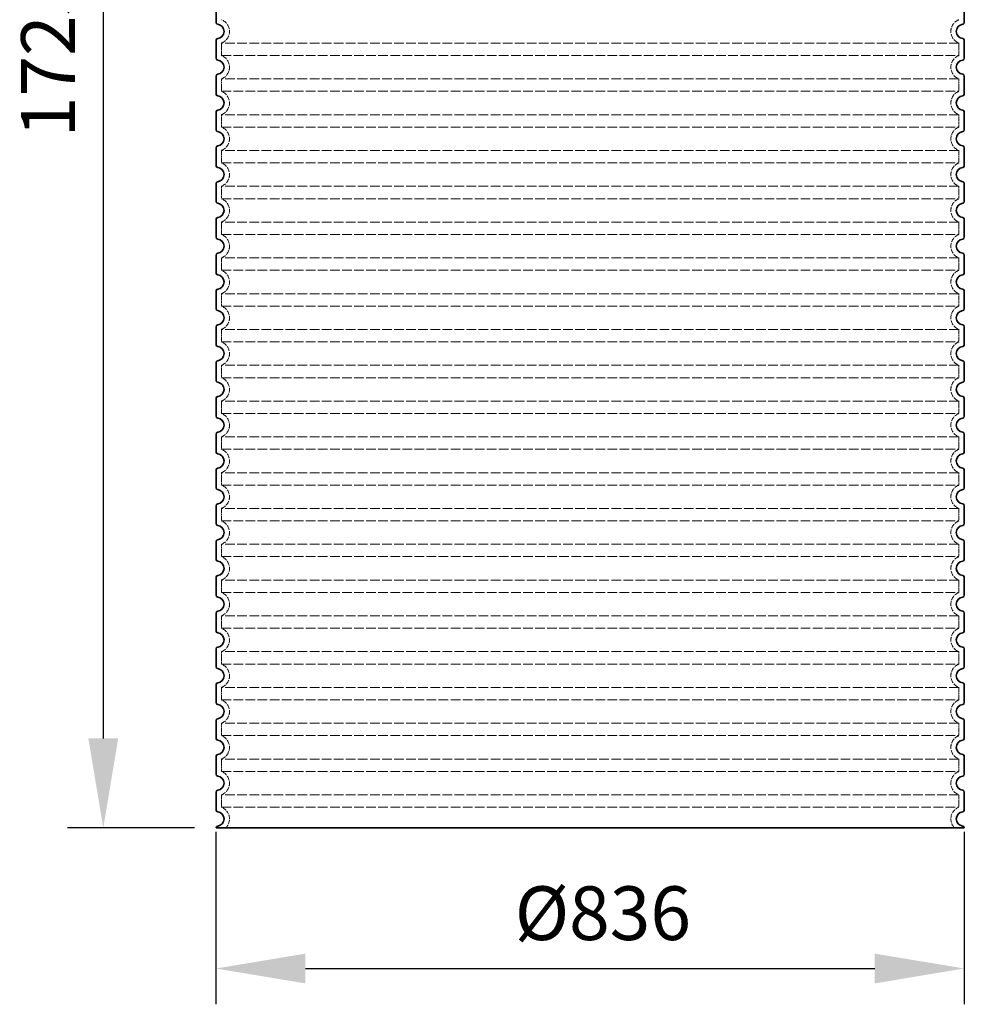
# Model space of a CAD drawing. Extents: x -1913 to 37449, y -8848 to 6615.
# Drawn here: x -278 to 778, y -3282 to -2182 of the extents above; entities that cross this region are included whole.
import ezdxf

# ---------------------------------------------------------------- set-up
doc = ezdxf.new("R2010")
doc.units = 0
doc.header["$LTSCALE"] = 5
doc.header["$MEASUREMENT"] = 0
doc.linetypes.add('DASHED', pattern=[0.2068, 0.1655, -0.0413])
doc.layers.get('DEFPOINTS').update_dxf_attribs({"linetype": 'CONTINUOUS'})
for name, color, linetype, lineweight in [('AM_5', 3, 'CONTINUOUS', 25), ('Skrytá (ISO)', 1, 'DASHED', 18), ('Viditelná (ISO)', 7, 'CONTINUOUS', 35)]:
    doc.layers.add(name, color=color, linetype=linetype, lineweight=lineweight)
doc.styles.get("Standard").update_dxf_attribs({"font": 'SIMPLEX.SHX', "width": 0.8})
doc.dimstyles.new('VARIABEL-ST', dxfattribs={"dimscale": 40, "dimtxt": 7, "dimasz": 2.5, "dimexe": 1, "dimexo": 1, "dimgap": 0.6, "dimtad": 1, "dimdsep": 46, "dimtxsty": 'Standard', "dimcen": 0, "dimclrd": 256, "dimclre": 256, "dimclrt": 5, "dimadec": 0, "dimazin": 0, "dimtp": 0.1, "dimtm": 0.1, "dimtfac": 0.71, "dimtdec": 3, "dimtmove": 0, "dimatfit": 3, "dimfxl": 1, "dimtzin": 0, "dimarcsym": 0})

# ---------------------------------------------------------------- blocks, each defined once
blk = doc.blocks.new('*D256')
at = {"layer": 'AM_5', "lineweight": -2, "transparency": 16777216}
for p, q in [((-58.6, -3089.6), (-58.6, -3282.4)), ((777.4, -3089.6), (777.4, -3282.4)), ((41.4, -3242.4), (677.4, -3242.4))]:
    blk.add_line(p, q, dxfattribs=at)
at = {"layer": 'AM_5', "transparency": 16777216}
for points in [[(41.4, -3225.8), (41.4, -3259.1), (-58.6, -3242.4)], [(677.4, -3225.8), (677.4, -3259.1), (777.4, -3242.4)]]:
    blk.add_solid(points, dxfattribs=at)
at = {"layer": 'DEFPOINTS', "color": 0, "transparency": 16777216}
for p in [(-58.6, -3049.6), (777.4, -3049.6), (777.4, -3242.4)]:
    blk.add_point(p, dxfattribs=at)
at = {"layer": 'AM_5', "color": 2, "transparency": 16777216, "insert": (373.7, -3188.4), "char_height": 60, "attachment_point": 5}
blk.add_mtext('Ø836', dxfattribs=at)
blk = doc.blocks.new('*D258')
at = {"layer": 'AM_5', "lineweight": -2, "transparency": 16777216}
for p, q in [((-82.5, -1360.3), (-224.5, -1360.3)), ((-184.5, -1460.3), (-184.5, -2985.3)), ((-82.5, -3085.3), (-224.5, -3085.3))]:
    blk.add_line(p, q, dxfattribs=at)
at = {"layer": 'AM_5', "transparency": 16777216}
for points in [[(-201.2, -1460.3), (-167.8, -1460.3), (-184.5, -1360.3)], [(-201.2, -2985.3), (-167.8, -2985.3), (-184.5, -3085.3)]]:
    blk.add_solid(points, dxfattribs=at)
at = {"layer": 'DEFPOINTS', "color": 0, "transparency": 16777216}
for p in [(-42.5, -1360.3), (-184.5, -3085.3), (-42.5, -3085.3)]:
    blk.add_point(p, dxfattribs=at)
at = {"layer": 'AM_5', "color": 2, "transparency": 16777216, "insert": (-238.5, -2222.8), "char_height": 60, "attachment_point": 5, "rotation": 90}
blk.add_mtext('1725', dxfattribs=at)

msp = doc.modelspace()

# ---------------------------------------------------------------- linework, layer by layer
at = {"layer": 'Skrytá (ISO)', "ltscale": 13.039331}
for p, q in [((771.533, -2208.403), (-52.467, -2208.403)), ((-52.467, -2222.25), (771.533, -2222.25)), ((771.533, -2248.403), (-52.467, -2248.403)), ((-52.467, -2262.25), (771.533, -2262.25)), ((771.533, -2288.403), (-52.467, -2288.403)), ((-52.467, -2302.25), (771.533, -2302.25)), ((771.533, -2328.403), (-52.467, -2328.403)), ((-52.467, -2342.25), (771.533, -2342.25)), ((771.533, -2368.403), (-52.467, -2368.403)), ((-52.467, -2382.25), (771.533, -2382.25)), ((771.533, -2408.403), (-52.467, -2408.403)), ((-52.467, -2422.25), (771.533, -2422.25)), ((771.533, -2448.403), (-52.467, -2448.403)), ((-52.467, -2462.25), (771.533, -2462.25)), ((771.533, -2488.403), (-52.467, -2488.403)), ((-52.467, -2502.25), (771.533, -2502.25)), ((771.533, -2528.403), (-52.467, -2528.403)), ((-52.467, -2542.25), (771.533, -2542.25)), ((771.533, -2568.403), (-52.467, -2568.403)), ((-52.467, -2582.25), (771.533, -2582.25)), ((771.533, -2608.403), (-52.467, -2608.403)), ((-52.467, -2622.25), (771.533, -2622.25)), ((771.533, -2648.403), (-52.467, -2648.403)), ((-52.467, -2662.25), (771.533, -2662.25)), ((771.533, -2688.403), (-52.467, -2688.403)), ((-52.467, -2702.25), (771.533, -2702.25)), ((771.533, -2728.403), (-52.467, -2728.403)), ((-52.467, -2742.25), (771.533, -2742.25)), ((771.533, -2768.403), (-52.467, -2768.403)), ((-52.467, -2782.25), (771.533, -2782.25)), ((771.533, -2808.403), (-52.467, -2808.403)), ((-52.467, -2822.25), (771.533, -2822.25)), ((771.533, -2848.403), (-52.467, -2848.403)), ((-52.467, -2862.25), (771.533, -2862.25)), ((771.533, -2888.403), (-52.467, -2888.403)), ((-52.467, -2902.25), (771.533, -2902.25)), ((771.533, -2928.403), (-52.467, -2928.403)), ((-52.467, -2942.25), (771.533, -2942.25)), ((771.533, -2968.403), (-52.467, -2968.403)), ((-52.467, -2982.25), (771.533, -2982.25)), ((771.533, -3008.403), (-52.467, -3008.403)), ((-52.467, -3022.25), (771.533, -3022.25)), ((771.533, -3048.403), (-52.467, -3048.403)), ((-52.467, -3062.25), (771.533, -3062.25))]:
    msp.add_line(p, q, dxfattribs=at)
at = {"layer": 'Skrytá (ISO)', "ltscale": 2.635983}
for p, q in [((-52.467, -2208.403), (-52.467, -2222.25)), ((771.533, -2208.403), (771.533, -2222.25)), ((-52.467, -2248.403), (-52.467, -2262.25)), ((771.533, -2248.403), (771.533, -2262.25)), ((-52.467, -2288.403), (-52.467, -2302.25)), ((771.533, -2288.403), (771.533, -2302.25)), ((-52.467, -2328.403), (-52.467, -2342.25)), ((771.533, -2328.403), (771.533, -2342.25)), ((-52.467, -2368.403), (-52.467, -2382.25)), ((771.533, -2368.403), (771.533, -2382.25)), ((-52.467, -2408.403), (-52.467, -2422.25)), ((771.533, -2408.403), (771.533, -2422.25)), ((-52.467, -2448.403), (-52.467, -2462.25)), ((771.533, -2448.403), (771.533, -2462.25)), ((-52.467, -2488.403), (-52.467, -2502.25)), ((771.533, -2488.403), (771.533, -2502.25)), ((-52.467, -2528.403), (-52.467, -2542.25)), ((771.533, -2528.403), (771.533, -2542.25)), ((-52.467, -2568.403), (-52.467, -2582.25)), ((771.533, -2568.403), (771.533, -2582.25)), ((-52.467, -2608.403), (-52.467, -2622.25)), ((771.533, -2608.403), (771.533, -2622.25)), ((-52.467, -2648.403), (-52.467, -2662.25)), ((771.533, -2648.403), (771.533, -2662.25)), ((-52.467, -2688.403), (-52.467, -2702.25)), ((771.533, -2688.403), (771.533, -2702.25)), ((-52.467, -2728.403), (-52.467, -2742.25)), ((771.533, -2728.403), (771.533, -2742.25)), ((-52.467, -2768.403), (-52.467, -2782.25)), ((771.533, -2768.403), (771.533, -2782.25)), ((-52.467, -2808.403), (-52.467, -2822.25)), ((771.533, -2808.403), (771.533, -2822.25)), ((-52.467, -2848.403), (-52.467, -2862.25)), ((771.533, -2848.403), (771.533, -2862.25)), ((-52.467, -2888.403), (-52.467, -2902.25)), ((771.533, -2888.403), (771.533, -2902.25)), ((-52.467, -2928.403), (-52.467, -2942.25)), ((771.533, -2928.403), (771.533, -2942.25)), ((-52.467, -2968.403), (-52.467, -2982.25)), ((771.533, -2968.403), (771.533, -2982.25)), ((-52.467, -3008.403), (-52.467, -3022.25)), ((771.533, -3008.403), (771.533, -3022.25)), ((-52.467, -3048.403), (-52.467, -3062.25)), ((771.533, -3048.403), (771.533, -3062.25))]:
    msp.add_line(p, q, dxfattribs=at)
at = {"layer": 'Skrytá (ISO)', "ltscale": 6.426379}
for centre, start, end in [((-57.467, -2195.326), 290.924832, 69.075168), ((776.533, -2195.326), 110.924832, 249.075168), ((-57.467, -2235.326), 290.924832, 69.075168), ((776.533, -2235.326), 110.924832, 249.075168), ((-57.467, -2275.326), 290.924832, 69.075168), ((776.533, -2275.326), 110.924832, 249.075168), ((-57.467, -2315.326), 290.924832, 69.075168), ((776.533, -2315.326), 110.924832, 249.075168), ((-57.467, -2355.326), 290.924832, 69.075168), ((776.533, -2355.326), 110.924832, 249.075168), ((-57.467, -2395.326), 290.924832, 69.075168), ((776.533, -2395.326), 110.924832, 249.075168), ((-57.467, -2435.326), 290.924832, 69.075168), ((776.533, -2435.326), 110.924832, 249.075168), ((-57.467, -2475.326), 290.924832, 69.075168), ((776.533, -2475.326), 110.924832, 249.075168), ((-57.467, -2515.326), 290.924832, 69.075168), ((776.533, -2515.326), 110.924832, 249.075168), ((-57.467, -2555.326), 290.924832, 69.075168), ((776.533, -2555.326), 110.924832, 249.075168), ((-57.467, -2595.326), 290.924832, 69.075168), ((776.533, -2595.326), 110.924832, 249.075168), ((-57.467, -2635.326), 290.924832, 69.075168), ((776.533, -2635.326), 110.924832, 249.075168), ((-57.467, -2675.326), 290.924832, 69.075168), ((776.533, -2675.326), 110.924832, 249.075168), ((-57.467, -2715.326), 290.924832, 69.075168), ((776.533, -2715.326), 110.924832, 249.075168), ((-57.467, -2755.326), 290.924832, 69.075168), ((776.533, -2755.326), 110.924832, 249.075168), ((-57.467, -2795.326), 290.924832, 69.075168), ((776.533, -2795.326), 110.924832, 249.075168), ((-57.467, -2835.326), 290.924832, 69.075168), ((776.533, -2835.326), 110.924832, 249.075168), ((-57.467, -2875.326), 290.924832, 69.075168), ((776.533, -2875.326), 110.924832, 249.075168), ((-57.467, -2915.326), 290.924832, 69.075168), ((776.533, -2915.326), 110.924832, 249.075168), ((-57.467, -2955.326), 290.924832, 69.075168), ((776.533, -2955.326), 110.924832, 249.075168), ((-57.467, -2995.326), 290.924832, 69.075168), ((776.533, -2995.326), 110.924832, 249.075168), ((-57.467, -3035.326), 290.924832, 69.075168), ((776.533, -3035.326), 110.924832, 249.075168)]:
    msp.add_arc(centre, 14, start, end, dxfattribs=at)
at = {"layer": 'Skrytá (ISO)', "ltscale": 5.333649}
for centre, start, end in [((-57.467, -3075.326), 314.415309, 69.075168), ((776.533, -3075.326), 110.924832, 225.584691)]:
    msp.add_arc(centre, 14, start, end, dxfattribs=at)
at = {"layer": 'Viditelná (ISO)'}
for p, q in [((-58.467, -2165.276), (-58.467, -2185.376)), ((777.533, -2165.276), (777.533, -2185.376)), ((-58.467, -2205.276), (-58.467, -2225.376)), ((777.533, -2205.276), (777.533, -2225.376)), ((-58.467, -2245.276), (-58.467, -2265.376)), ((777.533, -2245.276), (777.533, -2265.376)), ((-58.467, -2285.276), (-58.467, -2305.376)), ((777.533, -2285.276), (777.533, -2305.376)), ((-58.467, -2325.276), (-58.467, -2345.376)), ((777.533, -2325.276), (777.533, -2345.376)), ((-58.467, -2365.276), (-58.467, -2385.376)), ((777.533, -2365.276), (777.533, -2385.376)), ((-58.467, -2405.276), (-58.467, -2425.376)), ((777.533, -2405.276), (777.533, -2425.376)), ((-58.467, -2445.276), (-58.467, -2465.376)), ((777.533, -2445.276), (777.533, -2465.376)), ((-58.467, -2485.276), (-58.467, -2505.376)), ((777.533, -2485.276), (777.533, -2505.376)), ((-58.467, -2525.276), (-58.467, -2545.376)), ((777.533, -2525.276), (777.533, -2545.376)), ((-58.467, -2565.276), (-58.467, -2585.376)), ((777.533, -2565.276), (777.533, -2585.376)), ((-58.467, -2605.276), (-58.467, -2625.376)), ((777.533, -2605.276), (777.533, -2625.376)), ((-58.467, -2645.276), (-58.467, -2665.376)), ((777.533, -2645.276), (777.533, -2665.376)), ((-58.467, -2685.276), (-58.467, -2705.376)), ((777.533, -2685.276), (777.533, -2705.376)), ((-58.467, -2725.276), (-58.467, -2745.376)), ((777.533, -2725.276), (777.533, -2745.376)), ((-58.467, -2765.276), (-58.467, -2785.376)), ((777.533, -2765.276), (777.533, -2785.376)), ((-58.467, -2805.276), (-58.467, -2825.376)), ((777.533, -2805.276), (777.533, -2825.376)), ((-58.467, -2845.276), (-58.467, -2865.376)), ((777.533, -2845.276), (777.533, -2865.376)), ((-58.467, -2885.276), (-58.467, -2905.376)), ((777.533, -2885.276), (777.533, -2905.376)), ((-58.467, -2925.276), (-58.467, -2945.376)), ((777.533, -2925.276), (777.533, -2945.376)), ((-58.467, -2965.276), (-58.467, -2985.376)), ((777.533, -2965.276), (777.533, -2985.376)), ((-58.467, -3005.276), (-58.467, -3025.376)), ((777.533, -3005.276), (777.533, -3025.376)), ((-58.467, -3045.276), (-58.467, -3065.376)), ((777.533, -3045.276), (777.533, -3065.376)), ((-58.467, -3085.276), (-58.467, -3085.326)), ((-58.467, -3085.326), (777.533, -3085.326)), ((777.533, -3085.276), (777.533, -3085.326))]:
    msp.add_line(p, q, dxfattribs=at)
for centre, radius, start, end in [((-56.467, -2185.376), 2, 180, 264.26083), ((-57.467, -2195.326), 8, 275.73917, 84.26083), ((776.533, -2195.326), 8, 95.73917, 264.26083), ((775.533, -2185.376), 2, 275.73917, 0), ((-56.467, -2205.276), 2, 95.73917, 180), ((775.533, -2205.276), 2, 0, 84.26083), ((-56.467, -2225.376), 2, 180, 264.26083), ((-57.467, -2235.326), 8, 275.73917, 84.26083), ((776.533, -2235.326), 8, 95.73917, 264.26083), ((775.533, -2225.376), 2, 275.73917, 0), ((-56.467, -2245.276), 2, 95.73917, 180), ((775.533, -2245.276), 2, 0, 84.26083), ((-56.467, -2265.376), 2, 180, 264.26083), ((775.533, -2265.376), 2, 275.73917, 0), ((-57.467, -2275.326), 8, 275.73917, 84.26083), ((776.533, -2275.326), 8, 95.73917, 264.26083), ((-56.467, -2285.276), 2, 95.73917, 180), ((775.533, -2285.276), 2, 0, 84.26083), ((-56.467, -2305.376), 2, 180, 264.26083), ((-57.467, -2315.326), 8, 275.73917, 84.26083), ((776.533, -2315.326), 8, 95.73917, 264.26083), ((775.533, -2305.376), 2, 275.73917, 0), ((-56.467, -2325.276), 2, 95.73917, 180), ((775.533, -2325.276), 2, 0, 84.26083), ((-56.467, -2345.376), 2, 180, 264.26083), ((-57.467, -2355.326), 8, 275.73917, 84.26083), ((776.533, -2355.326), 8, 95.73917, 264.26083), ((775.533, -2345.376), 2, 275.73917, 0), ((-56.467, -2365.276), 2, 95.73917, 180), ((775.533, -2365.276), 2, 0, 84.26083), ((-56.467, -2385.376), 2, 180, 264.26083), ((-57.467, -2395.326), 8, 275.73917, 84.26083), ((776.533, -2395.326), 8, 95.73917, 264.26083), ((775.533, -2385.376), 2, 275.73917, 0), ((-56.467, -2405.276), 2, 95.73917, 180), ((775.533, -2405.276), 2, 0, 84.26083), ((-56.467, -2425.376), 2, 180, 264.26083), ((-57.467, -2435.326), 8, 275.73917, 84.26083), ((776.533, -2435.326), 8, 95.73917, 264.26083), ((775.533, -2425.376), 2, 275.73917, 0), ((-56.467, -2445.276), 2, 95.73917, 180), ((775.533, -2445.276), 2, 0, 84.26083), ((-56.467, -2465.376), 2, 180, 264.26083), ((-57.467, -2475.326), 8, 275.73917, 84.26083), ((776.533, -2475.326), 8, 95.73917, 264.26083), ((775.533, -2465.376), 2, 275.73917, 0), ((-56.467, -2485.276), 2, 95.73917, 180), ((775.533, -2485.276), 2, 0, 84.26083), ((-56.467, -2505.376), 2, 180, 264.26083), ((-57.467, -2515.326), 8, 275.73917, 84.26083), ((776.533, -2515.326), 8, 95.73917, 264.26083), ((775.533, -2505.376), 2, 275.73917, 0), ((-56.467, -2525.276), 2, 95.73917, 180), ((775.533, -2525.276), 2, 0, 84.26083), ((-56.467, -2545.376), 2, 180, 264.26083), ((-57.467, -2555.326), 8, 275.73917, 84.26083), ((776.533, -2555.326), 8, 95.73917, 264.26083), ((775.533, -2545.376), 2, 275.73917, 0), ((-56.467, -2565.276), 2, 95.73917, 180), ((775.533, -2565.276), 2, 0, 84.26083), ((-56.467, -2585.376), 2, 180, 264.26083), ((775.533, -2585.376), 2, 275.73917, 0), ((-57.467, -2595.326), 8, 275.73917, 84.26083), ((776.533, -2595.326), 8, 95.73917, 264.26083), ((-56.467, -2605.276), 2, 95.73917, 180), ((775.533, -2605.276), 2, 0, 84.26083), ((-56.467, -2625.376), 2, 180, 264.26083), ((-57.467, -2635.326), 8, 275.73917, 84.26083), ((776.533, -2635.326), 8, 95.73917, 264.26083), ((775.533, -2625.376), 2, 275.73917, 0), ((-56.467, -2645.276), 2, 95.73917, 180), ((775.533, -2645.276), 2, 0, 84.26083), ((-56.467, -2665.376), 2, 180, 264.26083), ((-57.467, -2675.326), 8, 275.73917, 84.26083), ((776.533, -2675.326), 8, 95.73917, 264.26083), ((775.533, -2665.376), 2, 275.73917, 0), ((-56.467, -2685.276), 2, 95.73917, 180), ((775.533, -2685.276), 2, 0, 84.26083), ((-56.467, -2705.376), 2, 180, 264.26083), ((775.533, -2705.376), 2, 275.73917, 0), ((-57.467, -2715.326), 8, 275.73917, 84.26083), ((776.533, -2715.326), 8, 95.73917, 264.26083), ((-56.467, -2725.276), 2, 95.73917, 180), ((775.533, -2725.276), 2, 0, 84.26083), ((-56.467, -2745.376), 2, 180, 264.26083), ((-57.467, -2755.326), 8, 275.73917, 84.26083), ((776.533, -2755.326), 8, 95.73917, 264.26083), ((775.533, -2745.376), 2, 275.73917, 0), ((-56.467, -2765.276), 2, 95.73917, 180), ((775.533, -2765.276), 2, 0, 84.26083), ((-56.467, -2785.376), 2, 180, 264.26083), ((-57.467, -2795.326), 8, 275.73917, 84.26083), ((776.533, -2795.326), 8, 95.73917, 264.26083), ((775.533, -2785.376), 2, 275.73917, 0), ((-56.467, -2805.276), 2, 95.73917, 180), ((775.533, -2805.276), 2, 0, 84.26083), ((-56.467, -2825.376), 2, 180, 264.26083), ((-57.467, -2835.326), 8, 275.73917, 84.26083), ((776.533, -2835.326), 8, 95.73917, 264.26083), ((775.533, -2825.376), 2, 275.73917, 0), ((-56.467, -2845.276), 2, 95.73917, 180), ((775.533, -2845.276), 2, 0, 84.26083), ((-56.467, -2865.376), 2, 180, 264.26083), ((-57.467, -2875.326), 8, 275.73917, 84.26083), ((776.533, -2875.326), 8, 95.73917, 264.26083), ((775.533, -2865.376), 2, 275.73917, 0), ((-56.467, -2885.276), 2, 95.73917, 180), ((775.533, -2885.276), 2, 0, 84.26083), ((-56.467, -2905.376), 2, 180, 264.26083), ((-57.467, -2915.326), 8, 275.73917, 84.26083), ((776.533, -2915.326), 8, 95.73917, 264.26083), ((775.533, -2905.376), 2, 275.73917, 0), ((-56.467, -2925.276), 2, 95.73917, 180), ((775.533, -2925.276), 2, 0, 84.26083), ((-56.467, -2945.376), 2, 180, 264.26083), ((-57.467, -2955.326), 8, 275.73917, 84.26083), ((776.533, -2955.326), 8, 95.73917, 264.26083), ((775.533, -2945.376), 2, 275.73917, 0), ((-56.467, -2965.276), 2, 95.73917, 180), ((775.533, -2965.276), 2, 0, 84.26083), ((-56.467, -2985.376), 2, 180, 264.26083), ((-57.467, -2995.326), 8, 275.73917, 84.26083), ((776.533, -2995.326), 8, 95.73917, 264.26083), ((775.533, -2985.376), 2, 275.73917, 0), ((-56.467, -3005.276), 2, 95.73917, 180), ((775.533, -3005.276), 2, 0, 84.26083), ((-56.467, -3025.376), 2, 180, 264.26083), ((775.533, -3025.376), 2, 275.73917, 0), ((-57.467, -3035.326), 8, 275.73917, 84.26083), ((776.533, -3035.326), 8, 95.73917, 264.26083), ((-56.467, -3045.276), 2, 95.73917, 180), ((775.533, -3045.276), 2, 0, 84.26083), ((-56.467, -3065.376), 2, 180, 264.26083), ((-57.467, -3075.326), 8, 275.73917, 84.26083), ((776.533, -3075.326), 8, 95.73917, 264.26083), ((775.533, -3065.376), 2, 275.73917, 0), ((-56.467, -3085.276), 2, 95.73917, 180), ((775.533, -3085.276), 2, 0, 84.26083)]:
    msp.add_arc(centre, radius, start, end, dxfattribs=at)

# ---------------------------------------------------------------- dimensions: what is measured, and where the dimension line sits
at = {"layer": 'AM_5'}
dim = msp.add_linear_dim(base=(-184.517, -3085.326), p1=(-42.467, -1360.326), p2=(-42.467, -3085.326), angle=90, dimstyle='VARIABEL-ST', override={"dimtxt": 1.5, "dimtoh": 1, "dimdec": 0, "dimpost": '<>', "dimclrt": 2, "dimtofl": 0, "dimatfit": 0}, dxfattribs=at)
dim.commit()
dim.dimension.update_dxf_attribs({"geometry": '*D258', "text_midpoint": (-184.517, -2222.826), "dimtype": 160})
dim = msp.add_linear_dim(base=(777.43, -3242.44), p1=(-58.57, -3049.556), p2=(777.43, -3049.556), text='Ø<>', dimstyle='VARIABEL-ST', override={"dimtxt": 1.5, "dimtoh": 1, "dimdec": 0, "dimpost": '<>', "dimclrt": 2, "dimtofl": 0, "dimatfit": 0}, dxfattribs=at)
dim.commit()
dim.dimension.update_dxf_attribs({"geometry": '*D256', "text_midpoint": (373.707, -3242.44), "dimtype": 160})

doc.saveas('drawing.dxf')
